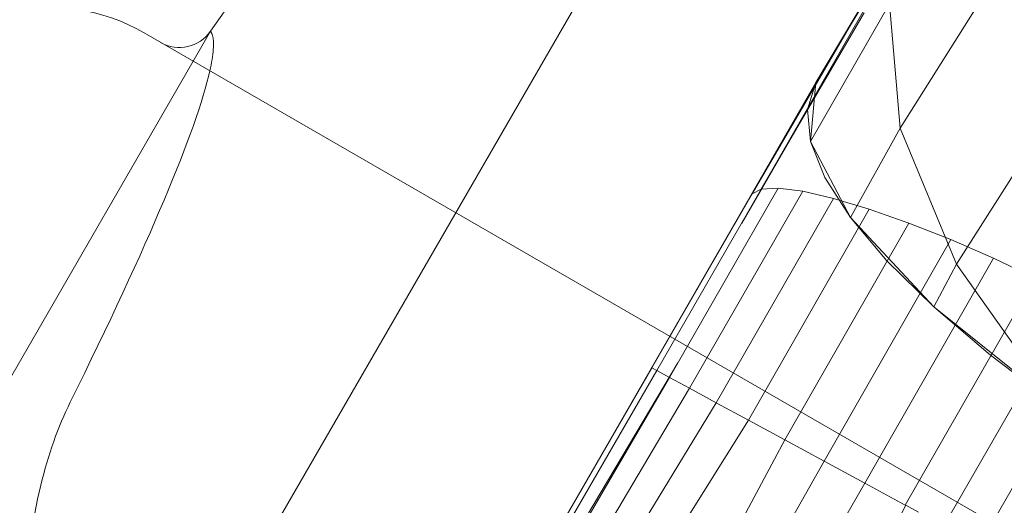
# Model space of a CAD drawing. Extents: x -235 to 501, y 0 to 483.
# Drawn here: x 54 to 61, y 309 to 313 of the extents above; entities that cross this region are included whole.
import ezdxf

# ---------------------------------------------------------------- set-up
doc = ezdxf.new("R2010")
doc.units = 0
doc.header["$MEASUREMENT"] = 0

# ---------------------------------------------------------------- blocks, each defined once
blk = doc.blocks.new('new block')
at = {"color": 0, "linetype": 'Continuous', "lineweight": 0}
for p, q in [((55.6472, 312.5994), (58.4317, 316.5761)), ((60.0063, 316.1437), (54.2564, 306.1846)), ((59.6471, 312.2601), (60.658, 313.9423)), ((60.5637, 313.7878), (59.2857, 311.5567)), ((59.6471, 312.2601), (60.3656, 313.4714)), ((59.6471, 312.2601), (60.3656, 313.4714)), ((60.2038, 311.959), (60.9415, 313.1293)), ((60.0846, 312.9928), (59.6471, 312.2601)), ((60.0846, 312.9928), (59.8693, 312.63)), ((59.8693, 312.63), (60.0846, 312.9928)), ((59.6101, 311.8716), (60.1337, 312.7811)), ((60.1337, 312.7811), (60.2038, 311.959)), ((60.2038, 311.959), (60.1337, 312.7811)), ((59.2857, 311.5567), (59.9651, 312.7225)), ((55.6472, 312.5994), (53.4367, 308.7707)), ((82.7094, 296.7116), (55.2087, 312.5891)), ((59.2255, 311.5246), (59.8693, 312.63)), ((59.8693, 312.63), (59.2255, 311.5246)), ((59.8693, 312.63), (59.6471, 312.2601)), ((59.6471, 312.2601), (59.8693, 312.63)), ((57.8269, 309.0995), (59.6471, 312.2601)), ((58.7521, 310.7059), (59.6471, 312.2601)), ((59.6471, 312.2601), (59.5904, 312.0819)), ((59.6101, 311.8716), (59.6471, 312.2601)), ((61.3038, 312.2087), (60.5767, 311.0592)), ((59.5904, 312.0819), (59.1564, 311.3303)), ((59.5904, 312.0819), (59.6101, 311.8716)), ((60.2038, 311.959), (59.8748, 311.3682)), ((60.2038, 311.959), (60.5767, 311.0592)), ((60.2038, 311.959), (60.5767, 311.0592)), ((59.6101, 311.8716), (59.7053, 311.6326)), ((59.6101, 311.8716), (59.8748, 311.3682)), ((59.7053, 311.6326), (59.8748, 311.3682)), ((59.2857, 311.5567), (58.5959, 310.3568)), ((59.3984, 311.5624), (58.68, 310.311)), ((59.2255, 311.5246), (59.2857, 311.5567)), ((59.2255, 311.5246), (59.2857, 311.5567)), ((59.2857, 311.5567), (59.3984, 311.5624)), ((59.2857, 311.5567), (59.3984, 311.5624)), ((59.3984, 311.5624), (59.5594, 311.5414)), ((59.5594, 311.5414), (59.3984, 311.5624)), ((59.2255, 311.5246), (58.5631, 310.3747)), ((59.2255, 311.5246), (58.5631, 310.3747)), ((59.5594, 311.5414), (58.8126, 310.2391)), ((59.7622, 311.4947), (58.9884, 310.1437)), ((59.5594, 311.5414), (59.7622, 311.4947)), ((59.7622, 311.4947), (59.5594, 311.5414)), ((59.7622, 311.4947), (59.9992, 311.4239)), ((59.9992, 311.4239), (59.7622, 311.4947)), ((59.9992, 311.4239), (59.2006, 310.0287)), ((59.9992, 311.4239), (60.2612, 311.3319)), ((60.2612, 311.3319), (59.9992, 311.4239)), ((59.8748, 311.3682), (60.116, 311.0818)), ((59.8748, 311.3682), (60.4255, 310.7772)), ((60.2612, 311.3319), (59.4412, 309.8983)), ((60.2612, 311.3319), (60.5383, 311.2221)), ((60.5383, 311.2221), (60.2612, 311.3319)), ((60.5383, 311.2221), (59.7009, 309.7577)), ((60.5383, 311.2221), (60.8196, 311.0988)), ((60.8196, 311.0988), (60.5383, 311.2221)), ((59.9696, 309.6121), (60.8196, 311.0988)), ((60.8196, 311.0988), (61.0945, 310.9666)), ((61.0945, 310.9666), (60.8196, 311.0988)), ((60.116, 311.0818), (60.4255, 310.7772)), ((60.5767, 311.0592), (60.4255, 310.7772)), ((60.5767, 311.0592), (61.2329, 310.1294)), ((60.5767, 311.0592), (61.2329, 310.1294)), ((60.2371, 309.4673), (61.0945, 310.9666)), ((60.4931, 309.3288), (61.3524, 310.8308)), ((60.4255, 310.7772), (60.7994, 310.4584)), ((61.2329, 310.1294), (60.4255, 310.7772)), ((58.7521, 310.7059), (57.8269, 309.0995)), ((60.7278, 309.2019), (61.5833, 310.6965)), ((60.7994, 310.4584), (61.2329, 310.1294)), ((58.5631, 310.3747), (57.319, 308.2199)), ((57.319, 308.2199), (58.5631, 310.3747)), ((57.8269, 309.0995), (58.5631, 310.3747)), ((58.5631, 310.3747), (57.8269, 309.0995)), ((57.8315, 308.8874), (58.734, 310.4084)), ((58.5631, 310.3747), (58.5959, 310.3568)), ((58.5631, 310.3747), (58.5959, 310.3568)), ((58.5959, 310.3568), (57.4017, 308.2941)), ((58.68, 310.311), (57.5322, 308.3461)), ((58.5959, 310.3568), (58.68, 310.311)), ((58.5959, 310.3568), (58.68, 310.311)), ((58.68, 310.311), (58.8126, 310.2391)), ((58.68, 310.311), (58.8126, 310.2391)), ((58.8126, 310.2391), (57.7061, 308.3761)), ((58.8126, 310.2391), (58.9884, 310.1437)), ((58.8126, 310.2391), (58.9884, 310.1437)), ((58.9884, 310.1437), (57.9179, 308.3855)), ((58.9884, 310.1437), (59.2006, 310.0287)), ((58.9884, 310.1437), (59.2006, 310.0287)), ((59.2006, 310.0287), (58.1634, 308.3734)), ((59.2006, 310.0287), (59.4412, 309.8983)), ((59.2006, 310.0287), (59.4412, 309.8983)), ((59.4412, 309.8983), (58.5909, 308.3039)), ((59.4412, 309.8983), (59.7009, 309.7577)), ((59.4412, 309.8983), (59.7009, 309.7577)), ((59.7009, 309.7577), (58.8343, 308.2298)), ((59.9696, 309.6121), (59.7009, 309.7577)), ((59.9696, 309.6121), (59.7009, 309.7577)), ((59.9696, 309.6121), (59.0973, 308.1026)), ((59.0973, 308.1026), (59.9696, 309.6121)), ((59.9696, 309.6121), (60.2371, 309.4673)), ((59.4098, 307.8554), (60.2405, 309.4655)), ((60.2371, 309.4673), (60.2405, 309.4655)), ((60.2405, 309.4655), (60.2371, 309.4673)), ((60.3248, 309.4199), (60.2405, 309.4655))]:
    blk.add_line(p, q, dxfattribs=at)
for centre, radius, start, end in [((54.5837, 311.5066), 1.25, 59.99999, 144.99999), ((55.4424, 312.7428), 0.25, 239.99999, 324.99999)]:
    blk.add_arc(centre, radius, start, end, dxfattribs=at)
at = {"color": 0, "linetype": 'Continuous', "lineweight": 0, "extrusion": (0, 0, -1)}
blk.add_ellipse((52.5044, 307.1959), major_axis=(-3.1255, -5.4136), ratio=0.087489, start_param=-2.87055, end_param=-2.197173, dxfattribs=at)
at = {"color": 0, "linetype": 'Continuous', "lineweight": 0}
for points, knots in [([(55.6472, 312.5994), (55.6472, 312.5994), (55.6519, 312.593), (55.6623, 312.5689), (55.6671, 312.5428), (55.6661, 312.4728), (55.6608, 312.4286), (55.648, 312.3634), (55.6454, 312.3512), (55.6426, 312.3386)], [5.114409, 5.114409, 5.114409, 5.114409, 5.42053, 5.42053, 6.021566, 6.021566, 6.622602, 6.622602, 6.754711, 6.754711, 6.754711, 6.754711]), ([(54.7203, 310.1478), (54.6403, 309.9865), (54.5748, 309.7989), (54.4661, 309.355), (54.4299, 309.093), (54.4232, 308.7563), (54.4252, 308.6589), (54.4456, 308.465), (54.4637, 308.3684), (54.5118, 308.2408), (54.5334, 308.1961), (54.5903, 308.1176), (54.6261, 308.084), (54.6658, 308.0611)], [-2.279223, -2.279223, -2.279223, -2.279223, -1.629754, -1.629754, -0.835826, -0.835826, -0.55547, -0.55547, -0.275114, -0.275114, -0.137557, -0.137557, 0, 0, 0, 0])]:
    blk.add_open_spline(points, degree=3, knots=knots, dxfattribs=at)
blk = doc.blocks.new('B504966r0')
at = {"lineweight": 0}
blk.add_blockref('new block', (439.7194, 361.1972), dxfattribs=at)

msp = doc.modelspace()

# ---------------------------------------------------------------- block references
at = {"lineweight": 0}
msp.add_blockref('B504966r0', (-439.7194, -361.1972), dxfattribs=at)

doc.saveas('drawing.dxf')
